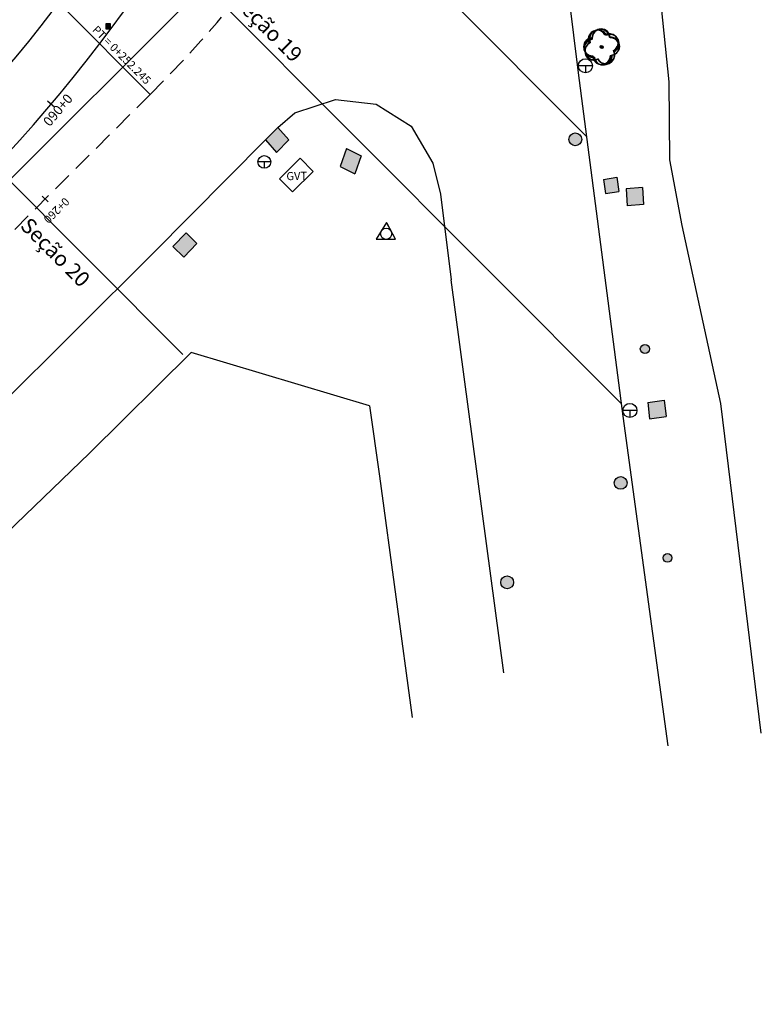
# Model space of a CAD drawing. Units: metres. Extents: x 182362 to 368615, y 1675904 to 3353636.
# Drawn here: x 184225 to 184264, y 1676707 to 1676758 of the extents above; entities that cross this region are included whole.
import ezdxf
from ezdxf.enums import TextEntityAlignment as Align

# ---------------------------------------------------------------- set-up
doc = ezdxf.new("R2010")
doc.units = ezdxf.units.M
doc.header["$LTSCALE"] = 4
doc.header["$MEASUREMENT"] = 0
doc.linetypes.add('HIDDEN', pattern=[0.375, 0.25, -0.125])
doc.layers.get('0').update_dxf_attribs({"linetype": 'CONTINUOUS'})
for name, color, linetype in [('ALPREDIAL', 6, 'CONTINUOUS'), ('ARVORE', 3, 'CONTINUOUS'), ('BOCA DE LOBO', 253, 'CONTINUOUS'), ('caixa', 7, 'CONTINUOUS'), ('CX ELETRICA', 13, 'CONTINUOUS'), ('cxgas', 130, 'CONTINUOUS'), ('DMAE', 5, 'CONTINUOUS'), ('EIXO', 7, 'CONTINUOUS'), ('Meio Fio', 8, 'CONTINUOUS'), ('POSTE-MAD', 1, 'CONTINUOUS'), ('projeto alinhamento', 64, 'CONTINUOUS'), ('projeto faixa', 4, 'HIDDEN'), ('PV', 140, 'CONTINUOUS'), ('SÇ', 8, 'CONTINUOUS'), ('vantes', 1, 'CONTINUOUS')]:
    doc.layers.add(name, color=color, linetype=linetype)
doc.styles.add('L200', font='simplex.shx', dxfattribs={"height": 0.51})
doc.styles.add('L425', font='simplex.shx', dxfattribs={"height": 1.08})

# ---------------------------------------------------------------- blocks, each defined once
blk = doc.blocks.new('A$C199B2148')
at = {"layer": 'POSTE-MAD'}
for p, q in [((2, 1), (0, 1)), ((1, 1), (1, 0))]:
    blk.add_line(p, q, dxfattribs=at)
blk.add_circle((1, 1), 1, dxfattribs=at)
blk = doc.blocks.new('LBL_TIC')
blk.add_line((0, -0.04165), (0, 0.04165))
blk = doc.blocks.new('A')
at = {"layer": 'ARVORE'}
blk.add_circle((0, 0), 0.117, dxfattribs=at)
for centre, start, end in [((0, 0.93), 0, 180), ((-0.93, 0), 90, 270), ((0.93, 0), 270, 90), ((0, -0.93), 180, 0)]:
    blk.add_arc(centre, 0.934, start, end, dxfattribs=at)
blk = doc.blocks.new('ARVORE')
at = {"layer": 'ARVORE'}
for p, rotation in [((-0.06, 0.03), 299.3125785475402), ((-0.04, 0.03), 297.5125785475402), ((-0.01, 0.02), 295.7125785475402), ((0.01, 0.01), 293.9125785475402), ((0, 0), 97.71257854754116), ((-0.02, 0.01), 95.91257854754116), ((-0.04, 0.03), 94.11257854754118), ((-0.05, 0.04), 92.31257854754118), ((-0.07, 0.06), 90.51257854754118)]:
    blk.add_blockref('A', p, dxfattribs=dict(at, rotation=rotation))

msp = doc.modelspace()

# ---------------------------------------------------------------- hatches: boundary and pattern name
at = {"layer": 'BOCA DE LOBO'}
msp.add_hatch(color=256, dxfattribs=at).paths.add_polyline_path([(184239.212, 1676752.078), (184238.638, 1676752.728), (184238, 1676752.08), (184238.574, 1676751.43)])
at = {"layer": 'CX ELETRICA'}
h = msp.add_hatch(color=256, dxfattribs=at)
h.paths.add_polyline_path([(184257.706, 1676749.594), (184256.853, 1676749.527), (184256.915, 1676748.639), (184257.768, 1676748.706)])
h.paths.add_polyline_path([(184255.68, 1676750.01), (184255.773, 1676749.271), (184256.467, 1676749.387), (184256.374, 1676750.126)])
h = msp.add_hatch(color=256, dxfattribs=at)
h.paths.add_polyline_path([(184259.249, 1676730.214, 1.00001), (184258.792, 1676730.214, 1.00001)])
h.paths.add_polyline_path([(184258.079, 1676737.494), (184258.942, 1676737.608), (184258.845, 1676738.466), (184257.982, 1676738.351)])
h.paths.add_polyline_path([(184258.079, 1676741.146, 1.000007), (184257.598, 1676741.146, 1.000007)])
at = {"layer": 'cxgas'}
h = msp.add_hatch(color=256, dxfattribs=at)
h.paths.add_polyline_path([(184229.9, 1676758.147), (184229.65, 1676758.147), (184229.9, 1676757.897)], flags=17)
h.paths.add_polyline_path([(184229.9, 1676757.897), (184229.65, 1676758.147), (184229.65, 1676757.897)])
at = {"layer": 'DMAE'}
for points in [[(184254.533, 1676752.109, 1), (184253.861, 1676752.109, 1)], [(184256.907, 1676734.139, 1.000009), (184256.237, 1676734.139, 1.000009)], [(184250.973, 1676728.938, 1), (184250.296, 1676728.938, 1)]]:
    msp.add_hatch(color=256, dxfattribs=at).paths.add_polyline_path(points)
at = {"layer": 'PV'}
for points in [[(184243.004, 1676751.256), (184242.234, 1676751.634), (184241.905, 1676750.681), (184242.676, 1676750.303)], [(184233.15, 1676746.508), (184233.721, 1676745.948), (184234.413, 1676746.654), (184233.843, 1676747.214)]]:
    msp.add_hatch(color=256, dxfattribs=at).paths.add_polyline_path(points)

# ---------------------------------------------------------------- linework, layer by layer
at = {"layer": 'ALPREDIAL', "color": 3}
for p, q in [((184259.109, 1676755.123), (184258.634, 1676759.732)), ((184259.134, 1676751.043), (184259.109, 1676755.123)), ((184259.779, 1676747.604), (184259.134, 1676751.043)), ((184261.815, 1676738.291), (184259.779, 1676747.604)), ((184228.789, 1676735.697), (184234.109, 1676740.966)), ((184243.438, 1676738.171), (184234.109, 1676740.966)), ((184263.923, 1676721.057), (184261.815, 1676738.291)), ((184243.438, 1676738.171), (184243.96, 1676734.492)), ((184228.789, 1676735.697), (184221.284, 1676728.454)), ((184243.96, 1676734.492), (184245.673, 1676721.873))]:
    msp.add_line(p, q, dxfattribs=at)
at = {"layer": 'ALPREDIAL'}
msp.add_arc((184165.697, 1676805.593), 80, 314.89536, 339.64749, dxfattribs=at)
at = {"layer": 'caixa'}
for p, q in [((184238, 1676752.08), (184238.638, 1676752.728)), ((184238.638, 1676752.728), (184239.212, 1676752.078)), ((184238, 1676752.08), (184238.574, 1676751.43)), ((184238.574, 1676751.43), (184239.212, 1676752.078)), ((184242.234, 1676751.634), (184241.905, 1676750.681)), ((184242.234, 1676751.634), (184243.004, 1676751.256)), ((184243.004, 1676751.256), (184242.676, 1676750.303)), ((184238.723, 1676750.048), (184239.812, 1676751.119)), ((184239.812, 1676751.119), (184240.499, 1676750.434)), ((184241.905, 1676750.681), (184242.676, 1676750.303)), ((184239.41, 1676749.364), (184240.499, 1676750.434)), ((184238.723, 1676750.048), (184239.41, 1676749.364)), ((184255.68, 1676750.01), (184256.374, 1676750.126)), ((184255.68, 1676750.01), (184255.773, 1676749.271)), ((184256.374, 1676750.126), (184256.467, 1676749.387)), ((184255.773, 1676749.271), (184256.467, 1676749.387)), ((184257.706, 1676749.594), (184256.853, 1676749.527)), ((184256.853, 1676749.527), (184256.915, 1676748.639)), ((184257.706, 1676749.594), (184257.768, 1676748.706)), ((184257.768, 1676748.706), (184256.915, 1676748.639)), ((184233.15, 1676746.508), (184233.843, 1676747.214)), ((184233.843, 1676747.214), (184234.413, 1676746.654)), ((184233.721, 1676745.948), (184234.413, 1676746.654)), ((184233.15, 1676746.508), (184233.721, 1676745.948)), ((184257.982, 1676738.351), (184258.845, 1676738.466)), ((184257.982, 1676738.351), (184258.079, 1676737.494)), ((184258.845, 1676738.466), (184258.942, 1676737.608)), ((184258.079, 1676737.494), (184258.942, 1676737.608))]:
    msp.add_line(p, q, dxfattribs=at)
for centre, radius in [((184254.197, 1676752.109), 0.336), ((184257.839, 1676741.146), 0.241), ((184256.572, 1676734.139), 0.335), ((184259.021, 1676730.214), 0.228), ((184250.634, 1676728.938), 0.338)]:
    msp.add_circle(centre, radius, dxfattribs=at)
at = {"layer": 'cxgas'}
for p, q in [((184229.65, 1676758.147), (184229.65, 1676757.897)), ((184229.9, 1676758.147), (184229.65, 1676758.147)), ((184229.65, 1676758.147), (184229.9, 1676757.897)), ((184229.65, 1676757.897), (184229.9, 1676757.897)), ((184229.9, 1676757.897), (184229.9, 1676758.147))]:
    msp.add_line(p, q, dxfattribs=at)
at = {"layer": 'EIXO', "color": 8}
msp.add_line((184231.972, 1676754.46), (184227.419, 1676759.029), dxfattribs=at)
at = {"layer": 'Meio Fio'}
for p, q in [((184253.165, 1676765.018), (184254.356, 1676755.595)), ((184221.877, 1676747.24), (184234.911, 1676760.265)), ((184254.356, 1676755.595), (184256.68, 1676737.637)), ((184239.535, 1676753.488), (184241.657, 1676754.196)), ((184241.657, 1676754.196), (184243.783, 1676753.955)), ((184243.783, 1676753.955), (184245.61, 1676752.792)), ((184238.638, 1676752.728), (184239.535, 1676753.488)), ((184238, 1676752.08), (184238.638, 1676752.728)), ((184245.61, 1676752.792), (184246.757, 1676750.872)), ((184232.114, 1676746.132), (184238, 1676752.08)), ((184246.757, 1676750.872), (184247.144, 1676749.24)), ((184247.144, 1676749.24), (184247.707, 1676744.764)), ((184232.114, 1676746.132), (184221.267, 1676735.367)), ((184250.461, 1676724.204), (184247.707, 1676744.764)), ((184256.68, 1676737.637), (184259.036, 1676720.387))]:
    msp.add_line(p, q, dxfattribs=at)
at = {"layer": 'projeto alinhamento'}
msp.add_arc((184165.697, 1676805.593), 77, 314.89536, 339.65399, dxfattribs=at)
at = {"layer": 'projeto faixa'}
msp.add_line((184231.972, 1676754.46), (184184.205, 1676706.867), dxfattribs=at)
msp.add_arc((184184.429, 1676802.177), 67.359, 314.89517, 349.66749, dxfattribs=at)
at = {"layer": 'SÇ'}
for p, q in [((184254.788, 1676752.256), (184235.02, 1676772.077)), ((184256.594, 1676738.301), (184230.679, 1676764.285)), ((184233.675, 1676740.863), (184221.101, 1676753.471))]:
    msp.add_line(p, q, dxfattribs=at)
at = {"layer": 'vantes'}
for p, q in [((184244.324, 1676747.763), (184243.794, 1676746.88)), ((184244.794, 1676746.88), (184244.324, 1676747.763)), ((184244.794, 1676746.88), (184244.353, 1676747.709)), ((184243.794, 1676746.88), (184244.794, 1676746.88))]:
    msp.add_line(p, q, dxfattribs=at)
msp.add_circle((184244.309, 1676747.171), 0.292, dxfattribs=at)

# ---------------------------------------------------------------- block references
at = {"layer": 'caixa'}
for p, xscale, yscale, zscale in [((184254.362, 1676755.591), 0.3671472492583908, 0.3671472492583908, 0.3671472492583908), ((184237.602, 1676750.594), 0.3339342619108148, 0.3339342619108148, 0.3339342619108148), ((184256.687, 1676737.565), 0.3671472492583908, 0.3671472492583908, 0.3671472492583908)]:
    msp.add_blockref('A$C199B2148', p, dxfattribs=dict(at, xscale=xscale, yscale=yscale, zscale=zscale))
at = {"layer": 'cxgas', "xscale": 0.5, "yscale": 0.5, "zscale": 0.5}
msp.add_blockref('ARVORE', (184255.594, 1676756.927), dxfattribs=at)
at = {"layer": 'EIXO'}
for p, xscale, yscale, zscale, rotation in [((184226.79, 1676753.944), 6.122448979591837, 6.122448979591837, 6.122448979591837, 49.78816019772259), ((184226.478, 1676748.987), 5.102040816326531, 5.102040816326531, 5.102040816326531, 44.89535875009349)]:
    msp.add_blockref('LBL_TIC', p, dxfattribs=dict(at, xscale=xscale, yscale=yscale, zscale=zscale, rotation=rotation))

# ---------------------------------------------------------------- texts
at = {"layer": 'EIXO', "style": 'L425'}
msp.add_text('PT = 0+252.245', height=0.425, rotation=314.8954, dxfattribs=at).set_placement((184231.656, 1676754.852), align=Align.BOTTOM_RIGHT)
at = {"layer": 'EIXO'}
for s, height, rotation, style, p in [('0+060', 0.51, 229.7882, 'L200', (184226.828, 1676753.911)), ('GVT', 0.425, 1.1731, 'L425', (184239.639, 1676749.849)), ('0+260', 0.425, 224.8954, 'L425', (184226.831, 1676748.632))]:
    msp.add_text(s, height=height, rotation=rotation, dxfattribs=dict(at, style=style)).set_placement(p, align=Align.BOTTOM_CENTER)
at = {"layer": 'SÇ', "char_height": 0.8, "width": 10.135, "attachment_point": 1, "rotation": 314.9236, "style": 'L200'}
for s, insert in [('{\\fArial|b0|i0|c0|p34;Seção 19}', (184236.793, 1676759.857)), ('{\\fArial|b0|i0|c0|p34;Seção 20}', (184225.69, 1676748.093))]:
    msp.add_mtext(s, dxfattribs=dict(at, insert=insert))

doc.saveas('drawing.dxf')
